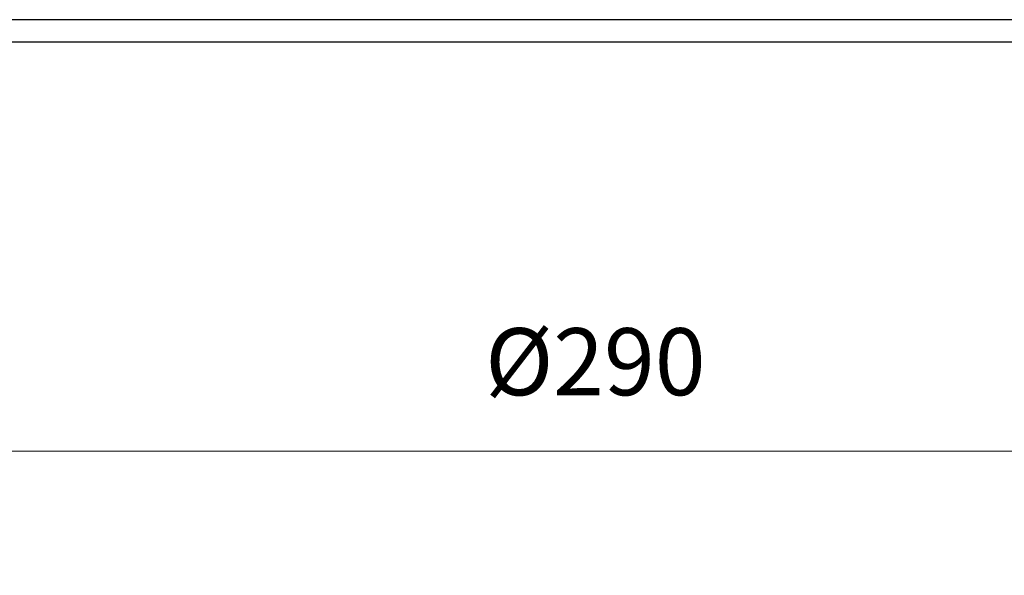
# Model space of a CAD drawing. Units: millimetres. Extents: x 61 to 4774, y 77 to 2027.
# Drawn here: x 1655 to 2095, y 1730 to 1978 of the extents above; entities that cross this region are included whole.
import ezdxf

# ---------------------------------------------------------------- set-up
doc = ezdxf.new("R2010")
doc.units = ezdxf.units.MM
doc.header["$PDSIZE"] = 5
doc.layers.add('치수선', color=7, linetype='Continuous')
doc.styles.get("Standard").update_dxf_attribs({"font": 'NGULIM.TTF'})
doc.dimstyles.new('ISO-25', dxfattribs={"dimtxt": 2.5, "dimasz": 2.5, "dimexe": 1.25, "dimexo": 0.625, "dimtad": 1, "dimtxsty": 'Standard', "dimcen": 2.5, "dimadec": 0, "dimazin": 0, "dimtfac": 1, "dimtmove": 0, "dimatfit": 3, "dimfxl": 1, "dimarcsym": 0})

# ---------------------------------------------------------------- blocks, each defined once
blk = doc.blocks.new('*D221')
at = {"color": 0, "lineweight": -2, "transparency": 16777216}
for p, q in [((2302.58, 3076.47), (2302.58, 3171.79)), ((2592.96, 3076.47), (2592.96, 3171.79)), ((2312.58, 3161.79), (2582.96, 3161.79))]:
    blk.add_line(p, q, dxfattribs=at)
at = {"color": 0, "lineweight": 18, "transparency": 16777216}
for points in [[(2312.58, 3163.46), (2312.58, 3160.13), (2302.58, 3161.79)], [(2582.96, 3163.46), (2582.96, 3160.13), (2592.96, 3161.79)]]:
    blk.add_solid(points, dxfattribs=at)
at = {"layer": 'Defpoints', "color": 0, "lineweight": 18, "transparency": 16777216}
for p in [(2592.96, 3161.79), (2302.58, 3075.62), (2592.96, 3075.62)]:
    blk.add_point(p, dxfattribs=at)
at = {"color": 0, "lineweight": 18, "transparency": 16777216, "insert": (2447.77, 3179.87), "char_height": 15, "attachment_point": 5}
blk.add_mtext('%%C290', dxfattribs=at)
blk = doc.blocks.new('1')
at = {"lineweight": 18}
dim = blk.add_linear_dim(base=(2592.961, 3161.795), p1=(2302.579, 3075.621), p2=(2592.961, 3075.621), text='%%C<>', dimstyle='ISO-25', dxfattribs=at)
dim.commit()
dim.dimension.update_dxf_attribs({"geometry": '*D221', "text_midpoint": (2447.77, 3179.873)})
blk = doc.blocks.new('111')
at = {"lineweight": 18}
blk.add_blockref('1', (798.23, -1455.61), dxfattribs=at)

msp = doc.modelspace()

# ---------------------------------------------------------------- linework, layer by layer
at = {"layer": '치수선'}
for points in [[(109.67, 125.88), (2729.21, 125.88), (2729.21, 1978.08), (109.67, 1978.08)], [(119.67, 135.88), (2719.21, 135.88), (2719.21, 1968.08), (119.67, 1968.08)]]:
    msp.add_lwpolyline(points, close=True, dxfattribs=at)

# ---------------------------------------------------------------- block references
at = {"layer": '치수선', "color": 7, "xscale": 2, "yscale": 2, "zscale": 2}
msp.add_blockref('111', (-4579.93, -1627.33), dxfattribs=at)

doc.saveas('drawing.dxf')
